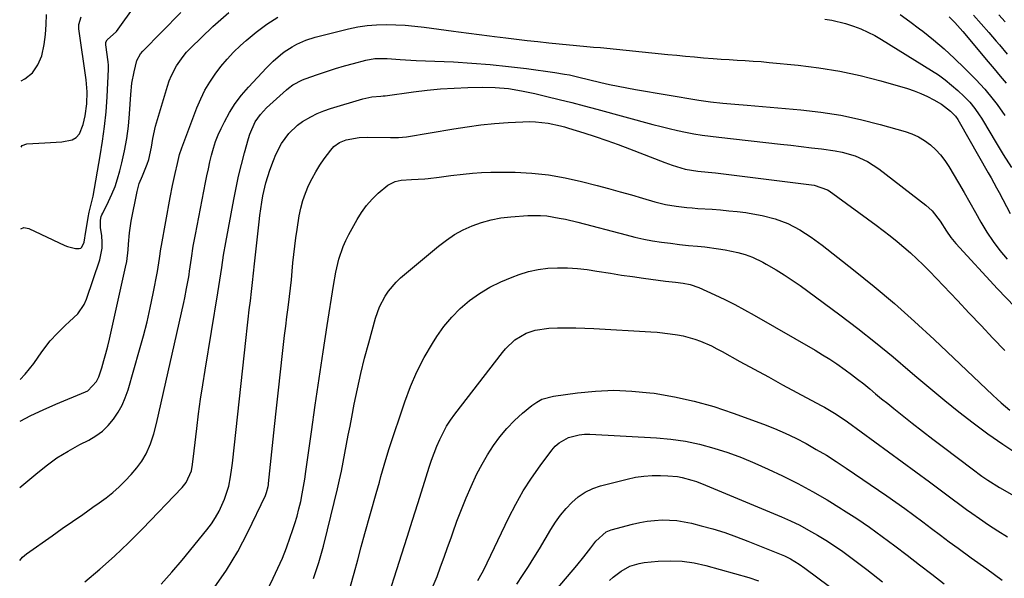
# Model space of a CAD drawing. Units: inches. Extents: x 1905469 to 1910790, y 421969 to 427311.
# Drawn here: x 1905474 to 1905825, y 423695 to 423894 of the extents above; entities that cross this region are included whole.
import ezdxf

# ---------------------------------------------------------------- set-up
doc = ezdxf.new("R2010")
doc.units = ezdxf.units.IN
doc.header["$MEASUREMENT"] = 0
doc.layers.add('7', color=7, linetype='Continuous')
doc.layers.add('8', color=7, linetype='Continuous')

msp = doc.modelspace()

# ---------------------------------------------------------------- linework, layer by layer
at = {"layer": '7', "color": 18}
for points in [[(1905474.44, 423819.71, 1776), (1905475.58, 423820.18, 1776), (1905477.27, 423819.87, 1776), (1905490.14, 423813.86, 1776), (1905491.07, 423813.48, 1776), (1905494, 423812.77, 1776), (1905495.28, 423812.74, 1776), (1905495.8, 423812.92, 1776), (1905496.22, 423813.28, 1776), (1905497.05, 423815.01, 1776), (1905497.25, 423816.55, 1776), (1905497.37, 423817.32, 1776), (1905498.47, 423823.82, 1776), (1905498.85, 423825.73, 1776), (1905499.8, 423829.49, 1776), (1905500.19, 423831.39, 1776), (1905502.76, 423845.74, 1776), (1905503.6, 423850.97, 1776), (1905504.31, 423856.22, 1776), (1905504.83, 423861.48, 1776), (1905505.21, 423866.77, 1776), (1905505.75, 423876.7, 1776), (1905505.68, 423878.34, 1776), (1905505.61, 423878.99, 1776), (1905505.56, 423879.32, 1776), (1905504.73, 423885.31, 1776), (1905504.81, 423886.26, 1776), (1905505.28, 423887.09, 1776), (1905508.59, 423890.07, 1776), (1905528.61, 423918.22, 1776)], [(1905474.15, 423727.55, 1782), (1905479.79, 423732.39, 1782), (1905483.5, 423735.34, 1782), (1905487.34, 423738.11, 1782), (1905491.36, 423740.59, 1782), (1905495.51, 423742.88, 1782), (1905498.74, 423744.5, 1782), (1905501.24, 423746, 1782), (1905503.56, 423747.7, 1782), (1905505.62, 423749.71, 1782), (1905507.51, 423751.93, 1782), (1905509.12, 423754.38, 1782), (1905510.54, 423756.92, 1782), (1905511.69, 423759.6, 1782), (1905512.66, 423762.37, 1782), (1905516.79, 423776.6, 1782), (1905518.16, 423781.58, 1782), (1905519.44, 423786.58, 1782), (1905520.57, 423791.62, 1782), (1905521.61, 423796.68, 1782), (1905523.1, 423804.51, 1782), (1905523.84, 423809.18, 1782), (1905524.36, 423812.69, 1782), (1905524.56, 423813.86, 1782), (1905527.7, 423830.92, 1782), (1905528.54, 423835.23, 1782), (1905529.49, 423839.52, 1782), (1905530.3, 423843, 1782), (1905531.03, 423846.22, 1782), (1905531.77, 423848.57, 1782), (1905537.22, 423862.93, 1782), (1905538.55, 423866.07, 1782), (1905540.05, 423869.13, 1782), (1905541.77, 423872.07, 1782), (1905543.65, 423874.92, 1782), (1905545.74, 423877.63, 1782), (1905547.93, 423880.25, 1782), (1905550.29, 423882.72, 1782), (1905552.76, 423885.08, 1782), (1905554.69, 423886.82, 1782), (1905558.31, 423889.83, 1782), (1905562.06, 423892.66, 1782), (1905566.01, 423895.19, 1782)], [(1905474.27, 423766.11, 1778), (1905474.29, 423766.13, 1778), (1905476.01, 423767.94, 1778), (1905479.13, 423771.8, 1778), (1905481.92, 423775.94, 1778), (1905484.98, 423779.86, 1778), (1905487.36, 423782.42, 1778), (1905490.31, 423785.32, 1778), (1905491.84, 423786.7, 1778), (1905494.83, 423789.49, 1778), (1905497.07, 423792.79, 1778), (1905497.87, 423794.65, 1778), (1905502.57, 423808.7, 1778), (1905503.44, 423812.92, 1778), (1905503.46, 423815.07, 1778), (1905503.28, 423817.23, 1778), (1905502.81, 423820.28, 1778), (1905502.82, 423822.88, 1778), (1905503.13, 423824.15, 1778), (1905503.36, 423824.76, 1778), (1905503.63, 423825.35, 1778), (1905505.68, 423829.45, 1778), (1905506.91, 423832.11, 1778), (1905508.02, 423834.83, 1778), (1905508.95, 423837.61, 1778), (1905509.76, 423840.43, 1778), (1905510.48, 423843.29, 1778), (1905511.44, 423847.59, 1778), (1905512.24, 423851.92, 1778), (1905512.8, 423856.29, 1778), (1905513.21, 423860.68, 1778), (1905513.65, 423867.64, 1778), (1905514.07, 423871.72, 1778), (1905514.79, 423875.76, 1778), (1905515.75, 423879.75, 1778), (1905517.06, 423882.07, 1778), (1905517.93, 423883.08, 1778), (1905531.44, 423896.89, 1778)], [(1905474.53, 423848.85, 1774), (1905474.89, 423849.43, 1774), (1905476.64, 423850.05, 1774), (1905483.03, 423850.38, 1774), (1905485.03, 423850.5, 1774), (1905489.04, 423850.79, 1774), (1905492.77, 423851.47, 1774), (1905494.24, 423852.29, 1774), (1905495.32, 423853.58, 1774), (1905496.66, 423856.99, 1774), (1905497.4, 423860.04, 1774), (1905497.98, 423864.32, 1774), (1905498.1, 423868.59, 1774), (1905497.7, 423872.85, 1774), (1905495.17, 423891.08, 1774), (1905495.17, 423892.57, 1774), (1905496, 423895.28, 1774)], [(1905474.6, 423872.53, 1772), (1905475.92, 423873.21, 1772), (1905478.6, 423875.33, 1772), (1905480.51, 423878.16, 1772), (1905481.92, 423881.46, 1772), (1905482.77, 423885.48, 1772), (1905483.3, 423888.99, 1772), (1905483.54, 423892.53, 1772), (1905483.58, 423896.09, 1772)], [(1905805.19, 423895.34, 1778), (1905807.17, 423893.28, 1778), (1905809.08, 423891.15, 1778), (1905810.02, 423890.06, 1778), (1905819.11, 423879.28, 1778), (1905821.24, 423876.75, 1778), (1905823.36, 423874.2, 1778), (1905825.46, 423871.65, 1778)], [(1905813.85, 423895.86, 1776), (1905816.58, 423892.83, 1776), (1905819.28, 423889.76, 1776), (1905821.95, 423886.67, 1776), (1905823.12, 423885.31, 1776), (1905825.91, 423882.05, 1776)], [(1905822.88, 423896, 1774), (1905825.12, 423893.48, 1774)], [(1905474.06, 423701.54, 1784), (1905475.07, 423702.77, 1784), (1905476.49, 423703.96, 1784), (1905485.59, 423710.41, 1784), (1905489.22, 423712.97, 1784), (1905492.85, 423715.51, 1784), (1905496.5, 423718.03, 1784), (1905500.15, 423720.55, 1784), (1905502.43, 423722.1, 1784), (1905504.89, 423723.9, 1784), (1905507.26, 423725.8, 1784), (1905509.51, 423727.86, 1784), (1905511.67, 423730.01, 1784), (1905513.76, 423732.24, 1784), (1905515.75, 423734.55, 1784), (1905517.55, 423737.02, 1784), (1905519.09, 423739.65, 1784), (1905520.63, 423743.11, 1784), (1905521.88, 423746.7, 1784), (1905522.85, 423750.37, 1784), (1905532.55, 423793.57, 1784), (1905532.9, 423795.22, 1784), (1905533.55, 423798.51, 1784), (1905534.27, 423802.71, 1784), (1905534.39, 423803.49, 1784), (1905534.54, 423804.66, 1784), (1905535.22, 423809.29, 1784), (1905535.9, 423813.53, 1784), (1905536.67, 423817.74, 1784), (1905540.29, 423836.22, 1784), (1905540.79, 423838.69, 1784), (1905541.31, 423841.16, 1784), (1905541.86, 423843.62, 1784), (1905542.43, 423846.07, 1784), (1905543.1, 423848.5, 1784), (1905543.87, 423850.88, 1784), (1905544.8, 423853.21, 1784), (1905545.83, 423855.5, 1784), (1905546.97, 423857.84, 1784), (1905548.79, 423861.17, 1784), (1905550.8, 423864.38, 1784), (1905553.09, 423867.39, 1784), (1905555.56, 423870.27, 1784), (1905562, 423877.13, 1784), (1905564.41, 423879.53, 1784), (1905566.99, 423881.75, 1784), (1905568.34, 423882.78, 1784), (1905571.18, 423884.63, 1784), (1905572.76, 423885.51, 1784), (1905575.95, 423886.95, 1784), (1905579.29, 423888, 1784), (1905591.18, 423890.98, 1784), (1905594.5, 423891.68, 1784), (1905597.84, 423892.21, 1784), (1905601.22, 423892.48, 1784), (1905604.61, 423892.58, 1784), (1905608.01, 423892.48, 1784), (1905611.41, 423892.3, 1784), (1905614.8, 423891.99, 1784), (1905618.18, 423891.59, 1784), (1905628.58, 423890.15, 1784), (1905630.41, 423889.91, 1784), (1905634.08, 423889.44, 1784), (1905637.75, 423888.99, 1784), (1905641.42, 423888.54, 1784), (1905643.26, 423888.31, 1784), (1905647.22, 423887.8, 1784), (1905651.04, 423887.34, 1784), (1905654.87, 423886.89, 1784), (1905658.69, 423886.48, 1784), (1905662.52, 423886.09, 1784), (1905676.14, 423884.76, 1784), (1905678.54, 423884.55, 1784), (1905680.94, 423884.33, 1784), (1905704.97, 423881.9, 1784), (1905708.13, 423881.59, 1784), (1905711.29, 423881.28, 1784), (1905714.46, 423881, 1784), (1905717.62, 423880.72, 1784), (1905721.1, 423880.44, 1784), (1905723.96, 423880.24, 1784), (1905726.81, 423880.06, 1784), (1905729.67, 423879.91, 1784), (1905732.52, 423879.75, 1784), (1905735.38, 423879.56, 1784), (1905738.23, 423879.34, 1784), (1905741.08, 423879.08, 1784), (1905751.36, 423878.09, 1784), (1905758.81, 423877.16, 1784), (1905766.21, 423875.96, 1784), (1905773.53, 423874.35, 1784), (1905780.8, 423872.47, 1784), (1905790.31, 423869.72, 1784), (1905792.75, 423868.92, 1784), (1905795.14, 423868, 1784), (1905797.46, 423866.91, 1784), (1905799.73, 423865.71, 1784), (1905802.41, 423864.15, 1784), (1905805.69, 423861.71, 1784), (1905807.46, 423859.89, 1784), (1905808.3, 423858.71, 1784), (1905808.8, 423857.88, 1784), (1905819.13, 423839.72, 1784), (1905820.12, 423837.96, 1784), (1905822.06, 423834.43, 1784), (1905823.02, 423832.65, 1784), (1905826.97, 423825.18, 1784)], [(1905760.93, 423894.49, 1782), (1905763.4, 423894.09, 1782), (1905768.25, 423892.93, 1782), (1905771.13, 423892, 1782), (1905773.7, 423890.99, 1782), (1905776.22, 423889.88, 1782), (1905778.66, 423888.61, 1782), (1905781.05, 423887.24, 1782), (1905798.9, 423876.22, 1782), (1905801.37, 423874.59, 1782), (1905803.77, 423872.86, 1782), (1905806.06, 423870.99, 1782), (1905808.27, 423869.02, 1782), (1905810.54, 423866.88, 1782), (1905812.51, 423864.87, 1782), (1905814.29, 423862.69, 1782), (1905815.91, 423860.39, 1782), (1905816.68, 423859.21, 1782), (1905817.41, 423858.01, 1782), (1905821.61, 423850.96, 1782), (1905824.47, 423846.25, 1782), (1905827.39, 423841.58, 1782)], [(1905497.26, 423694.01, 1786), (1905502.6, 423698.49, 1786), (1905507.82, 423703.09, 1786), (1905512.86, 423707.89, 1786), (1905517.79, 423712.82, 1786), (1905531.97, 423727.54, 1786), (1905533.39, 423729.32, 1786), (1905535.22, 423733.49, 1786), (1905535.64, 423735.84, 1786), (1905536.18, 423740.64, 1786), (1905537.15, 423748.65, 1786), (1905537.8, 423753.84, 1786), (1905538.51, 423759.03, 1786), (1905539.28, 423764.21, 1786), (1905540.09, 423769.39, 1786), (1905544.61, 423796.97, 1786), (1905544.97, 423799.21, 1786), (1905545.33, 423801.45, 1786), (1905546.02, 423805.94, 1786), (1905546.73, 423810.42, 1786), (1905547.51, 423814.89, 1786), (1905550.31, 423830.18, 1786), (1905551.13, 423834.37, 1786), (1905552.03, 423838.54, 1786), (1905553.04, 423842.68, 1786), (1905554.13, 423846.81, 1786), (1905555.54, 423851.92, 1786), (1905556.03, 423853.46, 1786), (1905558.01, 423857.85, 1786), (1905559.81, 423860.5, 1786), (1905562, 423862.84, 1786), (1905569.06, 423869.29, 1786), (1905569.8, 423869.93, 1786), (1905571.37, 423871.07, 1786), (1905574.84, 423872.85, 1786), (1905575.75, 423873.2, 1786), (1905580.22, 423874.77, 1786), (1905583.39, 423875.84, 1786), (1905586.57, 423876.87, 1786), (1905589.78, 423877.81, 1786), (1905593, 423878.71, 1786), (1905597.35, 423879.87, 1786), (1905600.61, 423880.42, 1786), (1905605.03, 423880.43, 1786), (1905609.62, 423880.11, 1786), (1905613.41, 423879.88, 1786), (1905615.31, 423879.79, 1786), (1905628.63, 423879.21, 1786), (1905635.16, 423878.83, 1786), (1905641.67, 423878.33, 1786), (1905648.17, 423877.66, 1786), (1905654.66, 423876.86, 1786), (1905664.76, 423875.47, 1786), (1905668.19, 423874.92, 1786), (1905669.89, 423874.58, 1786), (1905673.28, 423873.8, 1786), (1905676.67, 423873, 1786), (1905681.13, 423871.95, 1786), (1905684.21, 423871.25, 1786), (1905687.29, 423870.59, 1786), (1905690.4, 423869.99, 1786), (1905693.51, 423869.43, 1786), (1905716.06, 423865.63, 1786), (1905720.23, 423865.01, 1786), (1905724.54, 423864.55, 1786), (1905728.86, 423864.17, 1786), (1905733.18, 423863.8, 1786), (1905752.37, 423862.17, 1786), (1905759.51, 423861.36, 1786), (1905766.61, 423860.26, 1786), (1905773.64, 423858.76, 1786), (1905780.61, 423856.98, 1786), (1905789.49, 423854.43, 1786), (1905791.91, 423853.57, 1786), (1905794.23, 423852.53, 1786), (1905796.41, 423851.21, 1786), (1905798.49, 423849.71, 1786), (1905800.39, 423847.97, 1786), (1905802.15, 423846.12, 1786), (1905803.71, 423844.09, 1786), (1905805.12, 423841.94, 1786), (1905808.48, 423836.19, 1786), (1905810.51, 423832.68, 1786), (1905812.53, 423829.17, 1786), (1905814.53, 423825.64, 1786), (1905816.52, 423822.1, 1786), (1905818.6, 423818.63, 1786), (1905820.82, 423815.26, 1786), (1905823.24, 423812.04, 1786), (1905825.81, 423808.91, 1786)], [(1905524.52, 423693.11, 1788), (1905528.25, 423697.39, 1788), (1905531.9, 423701.73, 1788), (1905540.78, 423712.55, 1788), (1905542.37, 423714.67, 1788), (1905543.84, 423716.86, 1788), (1905545.12, 423719.17, 1788), (1905547.07, 423723.38, 1788), (1905548.61, 423728.09, 1788), (1905549.2, 423731.36, 1788), (1905549.65, 423734.66, 1788), (1905549.85, 423736.32, 1788), (1905554.74, 423781.05, 1788), (1905555.11, 423784.32, 1788), (1905555.48, 423787.6, 1788), (1905555.86, 423790.87, 1788), (1905556.25, 423794.14, 1788), (1905556.64, 423797.41, 1788), (1905557.01, 423800.69, 1788), (1905557.38, 423803.96, 1788), (1905557.74, 423807.24, 1788), (1905559.35, 423822.22, 1788), (1905559.63, 423824.57, 1788), (1905560.32, 423829.23, 1788), (1905560.73, 423831.56, 1788), (1905561.79, 423836.14, 1788), (1905562.47, 423838.4, 1788), (1905563.21, 423840.64, 1788), (1905564.47, 423844.14, 1788), (1905565.31, 423846.2, 1788), (1905567.33, 423850.12, 1788), (1905569.9, 423853.72, 1788), (1905573.07, 423856.72, 1788), (1905574.87, 423858, 1788), (1905577.73, 423859.65, 1788), (1905580.03, 423860.8, 1788), (1905582.41, 423861.77, 1788), (1905584.84, 423862.62, 1788), (1905596.27, 423866.11, 1788), (1905599.48, 423866.8, 1788), (1905602.77, 423867.07, 1788), (1905603.5, 423867.11, 1788), (1905603.98, 423867.16, 1788), (1905604.22, 423867.19, 1788), (1905614.39, 423868.6, 1788), (1905619.21, 423869.18, 1788), (1905624.04, 423869.65, 1788), (1905628.88, 423869.94, 1788), (1905633.72, 423870.12, 1788), (1905638.85, 423870.22, 1788), (1905643.43, 423870.15, 1788), (1905648.17, 423869.72, 1788), (1905652.89, 423868.98, 1788), (1905657.56, 423867.99, 1788), (1905661.84, 423866.95, 1788), (1905666.29, 423865.85, 1788), (1905670.74, 423864.73, 1788), (1905675.19, 423863.57, 1788), (1905679.62, 423862.39, 1788), (1905699.67, 423856.98, 1788), (1905702.56, 423856.23, 1788), (1905705.46, 423855.51, 1788), (1905708.38, 423854.85, 1788), (1905711.31, 423854.22, 1788), (1905714.24, 423853.66, 1788), (1905717.19, 423853.16, 1788), (1905720.15, 423852.74, 1788), (1905723.12, 423852.37, 1788), (1905745.13, 423849.93, 1788), (1905748.79, 423849.52, 1788), (1905752.45, 423849.11, 1788), (1905756.11, 423848.68, 1788), (1905759.77, 423848.26, 1788), (1905764.64, 423847.6, 1788), (1905767.02, 423847.12, 1788), (1905771.68, 423845.73, 1788), (1905776.09, 423843.74, 1788), (1905780.15, 423841.09, 1788), (1905796.91, 423828.16, 1788), (1905799.14, 423826.16, 1788), (1905801.95, 423822.49, 1788), (1905804.23, 423818.99, 1788), (1905805.8, 423816.7, 1788), (1905807.58, 423814.57, 1788), (1905822.4, 423798.36, 1788), (1905828.65, 423791.98, 1788)], [(1905558.96, 423684.11, 1792), (1905564.39, 423695.24, 1792), (1905566.05, 423698.83, 1792), (1905567.64, 423702.46, 1792), (1905569.08, 423706.14, 1792), (1905570.44, 423709.86, 1792), (1905571.27, 423712.25, 1792), (1905572.1, 423714.82, 1792), (1905572.87, 423717.4, 1792), (1905573.55, 423720.01, 1792), (1905574.17, 423722.64, 1792), (1905574.71, 423725.28, 1792), (1905575.21, 423727.93, 1792), (1905575.65, 423730.6, 1792), (1905576.05, 423733.27, 1792), (1905578.01, 423747.41, 1792), (1905579.35, 423756.91, 1792), (1905580.73, 423766.4, 1792), (1905582.16, 423775.88, 1792), (1905583.63, 423785.36, 1792), (1905585.86, 423799.58, 1792), (1905586.73, 423804.29, 1792), (1905587.82, 423808.94, 1792), (1905589.31, 423813.46, 1792), (1905590.28, 423815.63, 1792), (1905591.36, 423817.76, 1792), (1905594.29, 423823.04, 1792), (1905595.88, 423825.6, 1792), (1905597.63, 423828.05, 1792), (1905599.61, 423830.31, 1792), (1905601.74, 423832.44, 1792), (1905605.16, 423835.36, 1792), (1905607.84, 423836.62, 1792), (1905609.99, 423837.07, 1792), (1905613.6, 423837.4, 1792), (1905618.43, 423837.61, 1792), (1905619.63, 423837.74, 1792), (1905623.51, 423838.2, 1792), (1905627.7, 423838.71, 1792), (1905632.1, 423839.26, 1792), (1905635.34, 423839.6, 1792), (1905638.6, 423839.85, 1792), (1905641.86, 423839.96, 1792), (1905645.12, 423839.98, 1792), (1905650.59, 423839.9, 1792), (1905656.57, 423839.58, 1792), (1905662.5, 423838.99, 1792), (1905668.38, 423837.96, 1792), (1905674.21, 423836.65, 1792), (1905679.83, 423835.17, 1792), (1905683.88, 423834.08, 1792), (1905687.93, 423832.98, 1792), (1905691.97, 423831.84, 1792), (1905696, 423830.69, 1792), (1905700.33, 423829.43, 1792), (1905704.09, 423828.49, 1792), (1905707.9, 423827.84, 1792), (1905711.75, 423827.38, 1792), (1905713.68, 423827.21, 1792), (1905715.61, 423827.06, 1792), (1905720.76, 423826.72, 1792), (1905723.76, 423826.49, 1792), (1905726.74, 423826.23, 1792), (1905729.73, 423825.91, 1792), (1905732.71, 423825.55, 1792), (1905733.91, 423825.39, 1792), (1905738.61, 423824.57, 1792), (1905743.23, 423823.32, 1792), (1905747.68, 423821.61, 1792), (1905751.96, 423819.4, 1792), (1905756.03, 423816.81, 1792), (1905759.93, 423813.96, 1792), (1905771.08, 423805.19, 1792), (1905778.48, 423799.21, 1792), (1905785.75, 423793.1, 1792), (1905792.86, 423786.79, 1792), (1905799.84, 423780.35, 1792), (1905820.79, 423760.48, 1792), (1905822.27, 423759.11, 1792), (1905823.77, 423757.77, 1792), (1905826.86, 423755.19, 1792)], [(1905578.69, 423695.18, 1794), (1905580.58, 423700.89, 1794), (1905582.24, 423706.67, 1794), (1905583.76, 423712.49, 1794), (1905587.26, 423727.1, 1794), (1905588, 423730.27, 1794), (1905588.69, 423733.44, 1794), (1905589.34, 423736.63, 1794), (1905589.95, 423739.83, 1794), (1905590.54, 423743.03, 1794), (1905591.14, 423746.23, 1794), (1905591.74, 423749.43, 1794), (1905592.35, 423752.62, 1794), (1905593.25, 423757.27, 1794), (1905594.37, 423762.77, 1794), (1905595.59, 423768.25, 1794), (1905596.94, 423773.7, 1794), (1905598.39, 423779.13, 1794), (1905600.84, 423787.94, 1794), (1905601.5, 423789.98, 1794), (1905602.27, 423791.98, 1794), (1905604.22, 423795.79, 1794), (1905605.4, 423797.57, 1794), (1905608.16, 423800.81, 1794), (1905609.73, 423802.26, 1794), (1905623.25, 423813.63, 1794), (1905626.07, 423815.77, 1794), (1905628.99, 423817.72, 1794), (1905632.09, 423819.39, 1794), (1905635.3, 423820.87, 1794), (1905638.64, 423822.03, 1794), (1905642.03, 423822.99, 1794), (1905645.49, 423823.63, 1794), (1905649, 423824.05, 1794), (1905655.15, 423824.5, 1794), (1905659.63, 423824.55, 1794), (1905661.86, 423824.35, 1794), (1905666.3, 423823.61, 1794), (1905668.5, 423823.15, 1794), (1905672.88, 423822.09, 1794), (1905690.1, 423817.57, 1794), (1905693.23, 423816.81, 1794), (1905696.39, 423816.12, 1794), (1905699.56, 423815.54, 1794), (1905702.75, 423815.04, 1794), (1905705.95, 423814.62, 1794), (1905709.15, 423814.22, 1794), (1905712.36, 423813.87, 1794), (1905715.58, 423813.54, 1794), (1905718.16, 423813.29, 1794), (1905723, 423812.69, 1794), (1905725.4, 423812.27, 1794), (1905729.86, 423811.36, 1794), (1905732.53, 423810.65, 1794), (1905735.11, 423809.7, 1794), (1905738.84, 423807.9, 1794), (1905740.04, 423807.21, 1794), (1905743.53, 423805.13, 1794), (1905746.44, 423803.34, 1794), (1905749.3, 423801.49, 1794), (1905752.11, 423799.56, 1794), (1905754.88, 423797.57, 1794), (1905766.25, 423789.13, 1794), (1905772.66, 423784.26, 1794), (1905778.99, 423779.3, 1794), (1905785.2, 423774.18, 1794), (1905791.33, 423768.97, 1794), (1905793.73, 423766.89, 1794), (1905798.65, 423762.7, 1794), (1905803.62, 423758.57, 1794), (1905808.67, 423754.54, 1794), (1905813.77, 423750.58, 1794), (1905818.98, 423746.75, 1794), (1905824.26, 423743.04, 1794), (1905829.66, 423739.5, 1794)], [(1905591.96, 423692.38, 1796), (1905593.21, 423697.09, 1796), (1905594.48, 423701.8, 1796), (1905595.77, 423706.5, 1796), (1905597.08, 423711.2, 1796), (1905601.07, 423725.49, 1796), (1905602.2, 423729.52, 1796), (1905602.76, 423731.53, 1796), (1905603.89, 423735.56, 1796), (1905604.49, 423737.56, 1796), (1905605.75, 423741.55, 1796), (1905611.24, 423758.1, 1796), (1905613.26, 423763.53, 1796), (1905615.55, 423768.84, 1796), (1905618.22, 423773.96, 1796), (1905621.15, 423778.96, 1796), (1905622.69, 423781.38, 1796), (1905625.22, 423784.93, 1796), (1905627.96, 423788.28, 1796), (1905631.02, 423791.34, 1796), (1905634.31, 423794.2, 1796), (1905637.86, 423796.72, 1796), (1905641.55, 423799.01, 1796), (1905645.44, 423800.93, 1796), (1905649.46, 423802.6, 1796), (1905652, 423803.52, 1796), (1905655.35, 423804.54, 1796), (1905658.75, 423805.32, 1796), (1905662.2, 423805.74, 1796), (1905665.7, 423805.91, 1796), (1905669.23, 423805.82, 1796), (1905672.74, 423805.61, 1796), (1905676.24, 423805.23, 1796), (1905679.73, 423804.72, 1796), (1905684.55, 423803.93, 1796), (1905688.48, 423803.31, 1796), (1905692.42, 423802.74, 1796), (1905696.36, 423802.18, 1796), (1905704.14, 423801.14, 1796), (1905707.71, 423800.7, 1796), (1905710.46, 423800.38, 1796), (1905712.88, 423799.93, 1796), (1905715.97, 423798.87, 1796), (1905721.69, 423796.26, 1796), (1905725.27, 423794.57, 1796), (1905728.81, 423792.81, 1796), (1905732.3, 423790.95, 1796), (1905735.76, 423789.02, 1796), (1905757.5, 423776.48, 1796), (1905760.11, 423774.92, 1796), (1905762.69, 423773.3, 1796), (1905765.22, 423771.61, 1796), (1905768.17, 423769.53, 1796), (1905770.39, 423767.88, 1796), (1905772.58, 423766.21, 1796), (1905774.74, 423764.49, 1796), (1905776.88, 423762.73, 1796), (1905779, 423760.97, 1796), (1905781.14, 423759.21, 1796), (1905783.29, 423757.47, 1796), (1905785.45, 423755.75, 1796), (1905788.4, 423753.4, 1796), (1905792.06, 423750.52, 1796), (1905795.73, 423747.66, 1796), (1905799.42, 423744.83, 1796), (1905803.12, 423742.02, 1796), (1905813.36, 423734.3, 1796), (1905816.89, 423731.62, 1796), (1905818.93, 423730.21, 1796), (1905823.15, 423727.58, 1796), (1905837.1, 423719.69, 1796)], [(1905603.91, 423684.29, 1798), (1905610.16, 423703.92, 1798), (1905612.06, 423709.91, 1798), (1905613.96, 423715.9, 1798), (1905615.86, 423721.9, 1798), (1905617.75, 423727.9, 1798), (1905619.93, 423734.83, 1798), (1905620.77, 423737.34, 1798), (1905621.67, 423739.84, 1798), (1905622.66, 423742.29, 1798), (1905623.71, 423744.73, 1798), (1905624.89, 423747.1, 1798), (1905626.17, 423749.4, 1798), (1905627.6, 423751.62, 1798), (1905629.14, 423753.76, 1798), (1905646.11, 423775.75, 1798), (1905647.11, 423776.96, 1798), (1905650.48, 423780.22, 1798), (1905654.47, 423782.6, 1798), (1905657.67, 423783.65, 1798), (1905662.54, 423784.33, 1798), (1905665.71, 423784.44, 1798), (1905668.95, 423784.5, 1798), (1905672.18, 423784.5, 1798), (1905675.42, 423784.42, 1798), (1905678.66, 423784.27, 1798), (1905698.88, 423783.07, 1798), (1905701.18, 423782.9, 1798), (1905705.77, 423782.39, 1798), (1905708.38, 423781.99, 1798), (1905710.48, 423781.58, 1798), (1905714.59, 423780.44, 1798), (1905716.6, 423779.72, 1798), (1905720.53, 423778.02, 1798), (1905722.45, 423777.06, 1798), (1905724.34, 423776.06, 1798), (1905730.68, 423772.55, 1798), (1905735.73, 423769.76, 1798), (1905740.79, 423766.98, 1798), (1905745.86, 423764.23, 1798), (1905750.93, 423761.49, 1798), (1905759.55, 423756.85, 1798), (1905760.76, 423756.19, 1798), (1905764.34, 423754.1, 1798), (1905767.8, 423751.83, 1798), (1905768.92, 423751.03, 1798), (1905798.25, 423729.58, 1798), (1905800.14, 423728.19, 1798), (1905803.88, 423725.38, 1798), (1905805.74, 423723.96, 1798), (1905809.48, 423721.15, 1798), (1905811.38, 423719.78, 1798), (1905813.29, 423718.43, 1798), (1905815.98, 423716.57, 1798), (1905819.26, 423714.33, 1798), (1905822.57, 423712.15, 1798), (1905825.93, 423710.03, 1798)], [(1905637.33, 423694.5, 1802), (1905638.81, 423697.15, 1802), (1905639.26, 423698.06, 1802), (1905648.34, 423716.9, 1802), (1905650.82, 423721.69, 1802), (1905653.48, 423726.37, 1802), (1905656.4, 423730.89, 1802), (1905659.5, 423735.31, 1802), (1905663.61, 423740.84, 1802), (1905664.89, 423742.27, 1802), (1905666.29, 423743.54, 1802), (1905669.61, 423745.39, 1802), (1905673.34, 423746.39, 1802), (1905675.25, 423746.56, 1802), (1905677.19, 423746.58, 1802), (1905700.91, 423745.24, 1802), (1905706.09, 423744.76, 1802), (1905711.23, 423744.05, 1802), (1905716.31, 423742.98, 1802), (1905721.34, 423741.67, 1802), (1905726.3, 423740.07, 1802), (1905731.2, 423738.31, 1802), (1905736, 423736.32, 1802), (1905740.75, 423734.17, 1802), (1905745.88, 423731.7, 1802), (1905751.24, 423729, 1802), (1905756.53, 423726.18, 1802), (1905761.72, 423723.18, 1802), (1905766.84, 423720.05, 1802), (1905767.61, 423719.56, 1802), (1905772.25, 423716.53, 1802), (1905776.84, 423713.41, 1802), (1905781.34, 423710.17, 1802), (1905785.79, 423706.85, 1802), (1905790.19, 423703.46, 1802), (1905794.59, 423700.08, 1802), (1905798.99, 423696.69, 1802), (1905803.39, 423693.3, 1802)], [(1905651.14, 423693.2, 1804), (1905653.25, 423696.28, 1804), (1905655.3, 423699.39, 1804), (1905657.28, 423702.55, 1804), (1905659.22, 423705.74, 1804), (1905663.33, 423712.68, 1804), (1905664.98, 423715.25, 1804), (1905666.75, 423717.73, 1804), (1905668.7, 423720.06, 1804), (1905670.78, 423722.31, 1804), (1905673.07, 423724.26, 1804), (1905675.51, 423725.93, 1804), (1905678.2, 423727.2, 1804), (1905681.04, 423728.18, 1804), (1905690.47, 423730.61, 1804), (1905693.41, 423731.23, 1804), (1905696.38, 423731.68, 1804), (1905699.37, 423731.88, 1804), (1905702.38, 423731.9, 1804), (1905704.93, 423731.8, 1804), (1905708.4, 423731.48, 1804), (1905710.11, 423731.15, 1804), (1905713.49, 423730.25, 1804), (1905715.16, 423729.71, 1804), (1905718.42, 423728.46, 1804), (1905745.43, 423717.13, 1804), (1905748.71, 423715.67, 1804), (1905751.95, 423714.12, 1804), (1905755.12, 423712.44, 1804), (1905758.24, 423710.67, 1804), (1905761.3, 423708.78, 1804), (1905764.31, 423706.82, 1804), (1905767.26, 423704.76, 1804), (1905770.15, 423702.64, 1804), (1905775.82, 423698.32, 1804), (1905781.49, 423693.95, 1804)], [(1905665.14, 423691.18, 1806), (1905672.53, 423699.84, 1806), (1905675.06, 423702.92, 1806), (1905677.48, 423706.08, 1806), (1905679.28, 423708.46, 1806), (1905682.97, 423711.76, 1806), (1905684.8, 423712.48, 1806), (1905692.39, 423714.52, 1806), (1905694.99, 423715.12, 1806), (1905697.61, 423715.59, 1806), (1905700.25, 423715.88, 1806), (1905702.91, 423716.04, 1806), (1905705.57, 423715.99, 1806), (1905708.22, 423715.8, 1806), (1905710.84, 423715.4, 1806), (1905713.44, 423714.84, 1806), (1905716.8, 423713.98, 1806), (1905721.04, 423712.81, 1806), (1905725.25, 423711.52, 1806), (1905729.4, 423710.06, 1806), (1905733.51, 423708.5, 1806), (1905745.4, 423703.69, 1806), (1905746.51, 423703.22, 1806), (1905748.69, 423702.16, 1806), (1905751.81, 423700.31, 1806), (1905753.8, 423698.91, 1806), (1905775.49, 423682.65, 1806)], [(1905684.22, 423694.5, 1808), (1905685.53, 423695.69, 1808), (1905688.36, 423697.81, 1808), (1905691.44, 423699.51, 1808), (1905694.76, 423700.56, 1808), (1905696.5, 423700.84, 1808), (1905701.56, 423701.34, 1808), (1905705.85, 423701.52, 1808), (1905710.1, 423701.39, 1808), (1905714.31, 423700.78, 1808), (1905718.5, 423699.86, 1808), (1905733.85, 423695.57, 1808), (1905737.32, 423694.39, 1808)]]:
    msp.add_polyline3d(points, dxfattribs=at)
at = {"layer": '8', "color": 18}
for points in [[(1905474.22, 423751.25, 1780), (1905478, 423753.2, 1780), (1905482.42, 423755.27, 1780), (1905486.9, 423757.23, 1780), (1905497.56, 423761.65, 1780), (1905498.38, 423762.06, 1780), (1905501.48, 423765.33, 1780), (1905502.21, 423767.01, 1780), (1905503.28, 423770.29, 1780), (1905504.06, 423772.82, 1780), (1905504.8, 423775.36, 1780), (1905505.46, 423777.93, 1780), (1905506.07, 423780.5, 1780), (1905511.8, 423806.16, 1780), (1905512.19, 423808.18, 1780), (1905512.73, 423812.25, 1780), (1905512.86, 423814.3, 1780), (1905513.19, 423818.39, 1780), (1905513.83, 423822.45, 1780), (1905515.91, 423833.03, 1780), (1905516.67, 423835.91, 1780), (1905517.79, 423838.67, 1780), (1905519.51, 423842.82, 1780), (1905520.05, 423844.45, 1780), (1905521.08, 423848.9, 1780), (1905521.5, 423851.92, 1780), (1905522.5, 423856.38, 1780), (1905526.73, 423870.63, 1780), (1905527.37, 423872.52, 1780), (1905528.11, 423874.37, 1780), (1905529.96, 423877.9, 1780), (1905532.25, 423881.16, 1780), (1905533.55, 423882.67, 1780), (1905534.93, 423884.11, 1780), (1905542.93, 423891.86, 1780), (1905548.56, 423896.86, 1780)], [(1905787.76, 423896.09, 1780), (1905791.22, 423893.62, 1780), (1905794.62, 423891.08, 1780), (1905795.79, 423890.18, 1780), (1905799.67, 423887.06, 1780), (1905803.46, 423883.85, 1780), (1905807.12, 423880.48, 1780), (1905810.7, 423877, 1780), (1905814.7, 423872.95, 1780), (1905817.9, 423869.51, 1780), (1905820.89, 423865.89, 1780), (1905822.3, 423864.01, 1780), (1905824.98, 423860.16, 1780)], [(1905543.32, 423691.8, 1790), (1905547.79, 423698.13, 1790), (1905551.75, 423704.79, 1790), (1905555.37, 423711.67, 1790), (1905561.62, 423724.75, 1790), (1905562.04, 423725.78, 1790), (1905562.59, 423727.94, 1790), (1905562.67, 423728.5, 1790), (1905562.74, 423729.05, 1790), (1905564.82, 423749.29, 1790), (1905565.5, 423755.81, 1790), (1905566.21, 423762.32, 1790), (1905566.94, 423768.84, 1790), (1905567.7, 423775.35, 1790), (1905568.46, 423781.72, 1790), (1905568.85, 423785.04, 1790), (1905569.26, 423788.36, 1790), (1905569.66, 423791.68, 1790), (1905570.17, 423795.69, 1790), (1905570.52, 423798.66, 1790), (1905570.85, 423801.64, 1790), (1905571.15, 423804.62, 1790), (1905571.42, 423807.6, 1790), (1905571.7, 423810.58, 1790), (1905572.04, 423813.55, 1790), (1905572.44, 423816.52, 1790), (1905572.88, 423819.48, 1790), (1905573.68, 423824.35, 1790), (1905574.24, 423827.11, 1790), (1905574.95, 423829.82, 1790), (1905575.87, 423832.47, 1790), (1905576.98, 423835.19, 1790), (1905578.21, 423837.67, 1790), (1905579.53, 423840.08, 1790), (1905581.01, 423842.41, 1790), (1905582.58, 423844.68, 1790), (1905584.86, 423847.75, 1790), (1905585.98, 423849.04, 1790), (1905588.02, 423850.57, 1790), (1905590.38, 423851.48, 1790), (1905594.95, 423852.29, 1790), (1905598.11, 423852.42, 1790), (1905606.13, 423852.28, 1790), (1905606.85, 423852.27, 1790), (1905609.01, 423852.31, 1790), (1905611.87, 423852.6, 1790), (1905628.71, 423855.42, 1790), (1905633.54, 423856.15, 1790), (1905638.38, 423856.78, 1790), (1905643.23, 423857.24, 1790), (1905648.1, 423857.6, 1790), (1905653.35, 423857.9, 1790), (1905655.6, 423857.95, 1790), (1905657.84, 423857.9, 1790), (1905662.3, 423857.37, 1790), (1905666.72, 423856.49, 1790), (1905668.19, 423856.11, 1790), (1905669.64, 423855.68, 1790), (1905675, 423854, 1790), (1905679.11, 423852.67, 1790), (1905683.2, 423851.28, 1790), (1905687.26, 423849.81, 1790), (1905691.31, 423848.28, 1790), (1905703.91, 423843.38, 1790), (1905706.5, 423842.43, 1790), (1905711.15, 423840.98, 1790), (1905715.61, 423840.31, 1790), (1905719.38, 423839.97, 1790), (1905720.65, 423839.83, 1790), (1905721.91, 423839.68, 1790), (1905757.12, 423835.3, 1790), (1905761.82, 423833.7, 1790), (1905762.41, 423833.31, 1790), (1905779.18, 423821.01, 1790), (1905781.69, 423819.13, 1790), (1905784.17, 423817.22, 1790), (1905786.62, 423815.26, 1790), (1905789.03, 423813.26, 1790), (1905791.4, 423811.21, 1790), (1905793.71, 423809.1, 1790), (1905795.96, 423806.92, 1790), (1905798.15, 423804.69, 1790), (1905808.15, 423794.19, 1790), (1905812.37, 423789.74, 1790), (1905816.59, 423785.29, 1790), (1905820.8, 423780.84, 1790), (1905825.01, 423776.38, 1790)], [(1905621.39, 423692.54, 1800), (1905622.75, 423695.93, 1800), (1905624.03, 423699.35, 1800), (1905625.28, 423702.79, 1800), (1905626.51, 423706.23, 1800), (1905627.73, 423709.68, 1800), (1905628.34, 423711.43, 1800), (1905629.85, 423715.6, 1800), (1905631.43, 423719.75, 1800), (1905633.12, 423723.86, 1800), (1905634.87, 423727.94, 1800), (1905636.98, 423732.44, 1800), (1905638.77, 423735.9, 1800), (1905640.73, 423739.26, 1800), (1905642.81, 423742.56, 1800), (1905645.11, 423745.69, 1800), (1905647.57, 423748.67, 1800), (1905650.29, 423751.43, 1800), (1905653.17, 423754.03, 1800), (1905656.55, 423756.81, 1800), (1905658.3, 423758.02, 1800), (1905660.14, 423759.02, 1800), (1905664.18, 423760.16, 1800), (1905672.79, 423761.34, 1800), (1905679.24, 423761.96, 1800), (1905685.69, 423762.23, 1800), (1905692.14, 423761.97, 1800), (1905698.59, 423761.36, 1800), (1905700.14, 423761.15, 1800), (1905707.3, 423759.93, 1800), (1905714.4, 423758.41, 1800), (1905721.37, 423756.42, 1800), (1905728.27, 423754.14, 1800), (1905739.08, 423750.15, 1800), (1905742.96, 423748.62, 1800), (1905746.79, 423746.98, 1800), (1905750.54, 423745.17, 1800), (1905754.24, 423743.25, 1800), (1905757.87, 423741.19, 1800), (1905761.46, 423739.06, 1800), (1905764.99, 423736.84, 1800), (1905768.47, 423734.54, 1800), (1905782.99, 423724.66, 1800), (1905786.23, 423722.41, 1800), (1905789.45, 423720.12, 1800), (1905792.62, 423717.78, 1800), (1905795.77, 423715.4, 1800), (1905798.91, 423713.01, 1800), (1905802.06, 423710.64, 1800), (1905805.23, 423708.29, 1800), (1905808.41, 423705.95, 1800), (1905813.05, 423702.58, 1800), (1905818.58, 423698.58, 1800), (1905824.11, 423694.6, 1800)]]:
    msp.add_polyline3d(points, dxfattribs=at)

doc.saveas('drawing.dxf')
